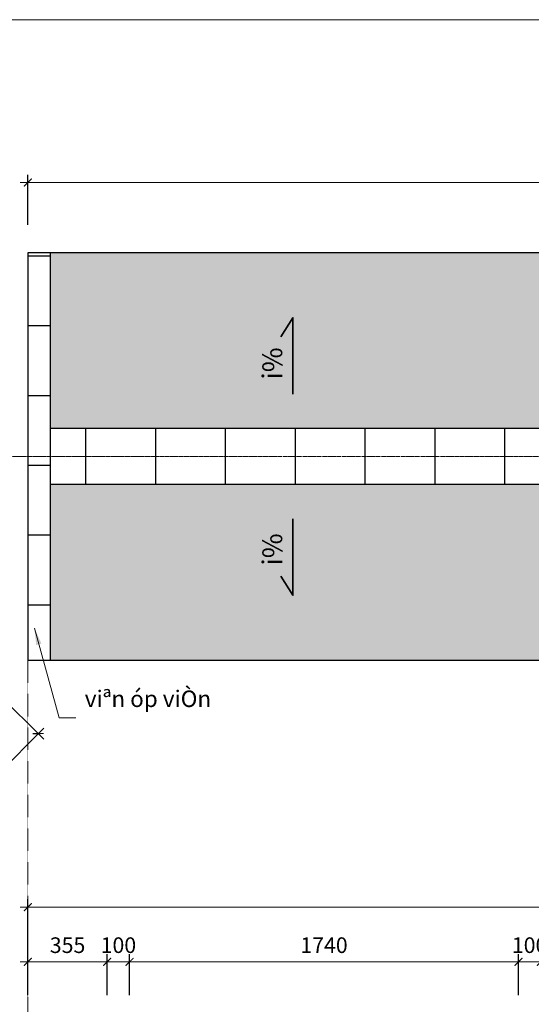
# Model space of a CAD drawing. Extents: x 1819166 to 2201484, y -153498 to 226173.
# Drawn here: x 1844916 to 1847205, y 51736 to 56145 of the extents above; entities that cross this region are included whole.
import ezdxf

# ---------------------------------------------------------------- set-up
doc = ezdxf.new("R2010")
doc.units = 0
doc.header["$MEASUREMENT"] = 0
doc.linetypes.add('ACAD_ISO04W100', pattern=[30.5, 24, -3, 0.5, -3])
doc.linetypes.add('HIDDEN', pattern=[0.375, 0.25, -0.125])
doc.layers.get('0').update_dxf_attribs({"color": 2, "linetype": 'CONTINUOUS', "lineweight": 20})
doc.layers.get('DEFPOINTS').update_dxf_attribs({"linetype": 'CONTINUOUS', "lineweight": 13})
for name, color, linetype, lineweight in [('COT', 2, 'CONTINUOUS', 13), ('DIM', 20, 'CONTINUOUS', 15), ('DODAC', 159, 'CONTINUOUS', 5), ('manh', 250, 'HIDDEN', 9), ('TRUC', 1, 'ACAD_ISO04W100', 13), ('TUONG', 4, 'CONTINUOUS', 35)]:
    doc.layers.add(name, color=color, linetype=linetype, lineweight=lineweight)
doc.layers.add('NOITHAT', color=33, linetype='CONTINUOUS')
doc.styles.add('Arch-Dim', font='romans.shx', dxfattribs={"width": 0.75})
doc.dimstyles.new('thang', dxfattribs={"dimscale": 100, "dimtxt": 0.7, "dimasz": 0.35, "dimexe": 0.35, "dimexo": 0.35, "dimgap": 0.4, "dimtad": 1, "dimdec": 0, "dimzin": 3, "dimdsep": 46, "dimtxsty": 'Arch-Dim', "dimblk": 'ARCHTICK', "dimcen": 1.2, "dimdle": 0.35, "dimclrd": 14, "dimclre": 14, "dimclrt": 4, "dimazin": 2, "dimtfac": 0.75, "dimtdec": 0, "dimtix": 1, "dimtmove": 2, "dimatfit": 3, "dimfxl": 1.5, "dimtolj": 1, "dimtzin": 0, "dimlwd": -1, "dimarcsym": 0})
doc.dimstyles.new('Tyle 100', dxfattribs={"dimscale": 100, "dimtxt": 1.3, "dimasz": 0.7, "dimexe": 0.7, "dimexo": 0, "dimgap": 0.8, "dimtad": 1, "dimdec": 0, "dimzin": 3, "dimdsep": 46, "dimtxsty": 'Arch-Dim', "dimblk": 'ARCHTICK', "dimcen": 2.5, "dimdle": 0.7, "dimclrd": 14, "dimclre": 14, "dimclrt": 4, "dimazin": 2, "dimtfac": 0.75, "dimtdec": 0, "dimtix": 1, "dimtmove": 2, "dimatfit": 3, "dimfxl": 1.5, "dimtolj": 1, "dimtzin": 0, "dimlwd": -1, "dimarcsym": 0})
pattern_1 = [(0, (2008337.05, -180224.99), (382.5, 180), [90, -75, 105, -45, 135, -60]), (0, (2008427.05, -180217.49), (382.5, 180), [75, -285, 60, -90]), (0, (2008607.05, -180236.24), (382.5, 180), [45, -465]), (90, (2008337.05, -180224.99), (-127.5, 180), [172.5, -547.5]), (90, (2008427.05, -180224.99), (-127.5, 180), [168.75, -551.25]), (90, (2008502.05, -180224.99), (-127.5, 180), [157.5, -562.5]), (90, (2008607.05, -180236.24), (-127.5, 180), [172.5, -547.5]), (90, (2008652.05, -180236.24), (-127.5, 180), [172.5, -547.5]), (90, (2008787.05, -180224.99), (-127.5, 180), [165, -555])]

# ---------------------------------------------------------------- blocks, each defined once
blk = doc.blocks.new('_ArchTick')
at = {"color": 0, "linetype": 'ByBlock', "const_width": 0.15}
blk.add_lwpolyline([(-0.5, -0.5), (0.5, 0.5)], dxfattribs=at)
blk = doc.blocks.new('*D4240')
at = {"layer": 'DEFPOINTS', "color": 0}
for p in [(1845307.8, 51926), (1844952.8, 51742.7), (1845307.8, 51742.7)]:
    blk.add_point(p, dxfattribs=at)
at = {"layer": 'DIM', "color": 14, "lineweight": -2}
for p, q in [((1844952.8, 51777.7), (1844952.8, 51961)), ((1845307.8, 51777.7), (1845307.8, 51961))]:
    blk.add_line(p, q, dxfattribs=at)
at = {"layer": 'DIM', "color": 14}
blk.add_line((1844917.8, 51926), (1845342.8, 51926), dxfattribs=at)
at = {"layer": 'DIM', "color": 14, "xscale": 35, "yscale": 35, "zscale": 35, "rotation": 180}
blk.add_blockref('_ArchTick', (1844952.8, 51926), dxfattribs=at)
at = {"layer": 'DIM', "color": 14, "xscale": 35, "yscale": 35, "zscale": 35}
blk.add_blockref('_ArchTick', (1845307.8, 51926), dxfattribs=at)
at = {"layer": 'DIM', "color": 4, "insert": (1845130.3, 52001), "char_height": 70, "attachment_point": 5, "style": 'Arch-Dim'}
blk.add_mtext('\\A1;355', dxfattribs=at)
blk = doc.blocks.new('*D4241')
at = {"layer": 'DEFPOINTS', "color": 0}
for p in [(1845407.8, 51926), (1845307.8, 51742.7), (1845407.8, 51742.7)]:
    blk.add_point(p, dxfattribs=at)
at = {"layer": 'DIM', "color": 14, "lineweight": -2}
for p, q in [((1845307.8, 51777.7), (1845307.8, 51961)), ((1845407.8, 51777.7), (1845407.8, 51961))]:
    blk.add_line(p, q, dxfattribs=at)
at = {"layer": 'DIM', "color": 14}
for p, q in [((1845307.8, 51926), (1845272.8, 51926)), ((1845307.8, 51926), (1845407.8, 51926)), ((1845407.8, 51926), (1845442.8, 51926))]:
    blk.add_line(p, q, dxfattribs=at)
at = {"layer": 'DIM', "color": 14, "xscale": 35, "yscale": 35, "zscale": 35}
blk.add_blockref('_ArchTick', (1845307.8, 51926), dxfattribs=at)
at = {"layer": 'DIM', "color": 14, "xscale": 35, "yscale": 35, "zscale": 35, "rotation": 180}
blk.add_blockref('_ArchTick', (1845407.8, 51926), dxfattribs=at)
at = {"layer": 'DIM', "color": 4, "insert": (1845357.8, 52001), "char_height": 70, "attachment_point": 5, "style": 'Arch-Dim'}
blk.add_mtext('\\A1;100', dxfattribs=at)
blk = doc.blocks.new('*D4242')
at = {"layer": 'DEFPOINTS', "color": 0}
for p in [(1847147.8, 51926), (1845407.8, 51742.7), (1847147.8, 51742.7)]:
    blk.add_point(p, dxfattribs=at)
at = {"layer": 'DIM', "color": 14, "lineweight": -2}
for p, q in [((1845407.8, 51777.7), (1845407.8, 51961)), ((1847147.8, 51777.7), (1847147.8, 51961))]:
    blk.add_line(p, q, dxfattribs=at)
at = {"layer": 'DIM', "color": 14}
blk.add_line((1845372.8, 51926), (1847182.8, 51926), dxfattribs=at)
at = {"layer": 'DIM', "color": 14, "xscale": 35, "yscale": 35, "zscale": 35, "rotation": 180}
blk.add_blockref('_ArchTick', (1845407.8, 51926), dxfattribs=at)
at = {"layer": 'DIM', "color": 14, "xscale": 35, "yscale": 35, "zscale": 35}
blk.add_blockref('_ArchTick', (1847147.8, 51926), dxfattribs=at)
at = {"layer": 'DIM', "color": 4, "insert": (1846277.8, 52001), "char_height": 70, "attachment_point": 5, "style": 'Arch-Dim'}
blk.add_mtext('\\A1;1740', dxfattribs=at)
blk = doc.blocks.new('*D4243')
at = {"layer": 'DEFPOINTS', "color": 0}
for p in [(1847247.8, 51926), (1847147.8, 51742.7), (1847247.8, 51742.7)]:
    blk.add_point(p, dxfattribs=at)
at = {"layer": 'DIM', "color": 14, "lineweight": -2}
for p, q in [((1847147.8, 51777.7), (1847147.8, 51961)), ((1847247.8, 51777.7), (1847247.8, 51961))]:
    blk.add_line(p, q, dxfattribs=at)
at = {"layer": 'DIM', "color": 14}
for p, q in [((1847147.8, 51926), (1847112.8, 51926)), ((1847147.8, 51926), (1847247.8, 51926)), ((1847247.8, 51926), (1847282.8, 51926))]:
    blk.add_line(p, q, dxfattribs=at)
at = {"layer": 'DIM', "color": 14, "xscale": 35, "yscale": 35, "zscale": 35}
blk.add_blockref('_ArchTick', (1847147.8, 51926), dxfattribs=at)
at = {"layer": 'DIM', "color": 14, "xscale": 35, "yscale": 35, "zscale": 35, "rotation": 180}
blk.add_blockref('_ArchTick', (1847247.8, 51926), dxfattribs=at)
at = {"layer": 'DIM', "color": 4, "insert": (1847197.8, 52001), "char_height": 70, "attachment_point": 5, "style": 'Arch-Dim'}
blk.add_mtext('\\A1;100', dxfattribs=at)
blk = doc.blocks.new('*D4261')
at = {"layer": 'DEFPOINTS', "color": 0}
for p in [(1855217.8, 52171.4), (1844952.8, 51777.7), (1855217.8, 51777.7)]:
    blk.add_point(p, dxfattribs=at)
at = {"layer": 'DIM', "color": 14, "lineweight": -2}
for p, q in [((1844952.8, 51812.7), (1844952.8, 52206.4)), ((1855217.8, 51812.7), (1855217.8, 52206.4))]:
    blk.add_line(p, q, dxfattribs=at)
at = {"layer": 'DIM', "color": 14}
blk.add_line((1844917.8, 52171.4), (1855252.8, 52171.4), dxfattribs=at)
at = {"layer": 'DIM', "color": 14, "xscale": 35, "yscale": 35, "zscale": 35, "rotation": 180}
blk.add_blockref('_ArchTick', (1844952.8, 52171.4), dxfattribs=at)
at = {"layer": 'DIM', "color": 14, "xscale": 35, "yscale": 35, "zscale": 35}
blk.add_blockref('_ArchTick', (1855217.8, 52171.4), dxfattribs=at)
at = {"layer": 'DIM', "color": 4, "insert": (1850085.3, 52246.4), "char_height": 70, "attachment_point": 5, "style": 'Arch-Dim'}
blk.add_mtext('\\A1;10265', dxfattribs=at)
blk = doc.blocks.new('*D4262')
at = {"layer": 'DEFPOINTS', "color": 0}
for p in [(1855217.8, 55416.1), (1844952.8, 55190.9), (1855217.8, 55190.9)]:
    blk.add_point(p, dxfattribs=at)
at = {"layer": 'DIM', "color": 14, "lineweight": -2}
for p, q in [((1844952.8, 55225.9), (1844952.8, 55451.1)), ((1855217.8, 55225.9), (1855217.8, 55451.1))]:
    blk.add_line(p, q, dxfattribs=at)
at = {"layer": 'DIM', "color": 14}
blk.add_line((1844917.8, 55416.1), (1855252.8, 55416.1), dxfattribs=at)
at = {"layer": 'DIM', "color": 14, "xscale": 35, "yscale": 35, "zscale": 35, "rotation": 180}
blk.add_blockref('_ArchTick', (1844952.8, 55416.1), dxfattribs=at)
at = {"layer": 'DIM', "color": 14, "xscale": 35, "yscale": 35, "zscale": 35}
blk.add_blockref('_ArchTick', (1855217.8, 55416.1), dxfattribs=at)
at = {"layer": 'DIM', "color": 4, "insert": (1850085.3, 55491.1), "char_height": 70, "attachment_point": 5, "style": 'Arch-Dim'}
blk.add_mtext('\\A1;10265', dxfattribs=at)
blk = doc.blocks.new('*D4329')
at = {"layer": 'DEFPOINTS', "color": 0}
for p in [(1843321.5, 54609.5), (1843089.6, 54375.5), (1844767, 52714.3)]:
    blk.add_point(p, dxfattribs=at)
at = {"layer": 'DIM', "color": 14, "lineweight": -2}
for p, q in [((1843114.3, 54400.3), (1843346.1, 54634.4)), ((1844791.6, 52739.1), (1845023.5, 52973.2))]:
    blk.add_line(p, q, dxfattribs=at)
at = {"layer": 'DIM', "color": 14}
blk.add_line((1845023.7, 52923.7), (1843296.6, 54634.2), dxfattribs=at)
at = {"layer": 'DIM', "color": 14, "xscale": 35, "yscale": 35, "zscale": 35}
for p, rotation in [((1843321.5, 54609.5), 135.2778697107657), ((1844998.8, 52948.4), 315.2778697107657)]:
    blk.add_blockref('_ArchTick', p, dxfattribs=dict(at, rotation=rotation))
at = {"layer": 'DIM', "color": 4, "insert": (1844212.9, 53832.3), "char_height": 70, "attachment_point": 5, "rotation": 315.2779, "style": 'Arch-Dim'}
blk.add_mtext('\\A1;1180', dxfattribs=at)

msp = doc.modelspace()

# ---------------------------------------------------------------- hatches: boundary and pattern name
at = {"layer": 'DODAC'}
h = msp.add_hatch(dxfattribs=at)
h.set_pattern_fill('AR-RSHKE', color=26, scale=15, style=0)
h.set_pattern_definition(pattern_1)
h.paths.add_polyline_path([(1855117.80771, 55101.63517), (1845052.80771, 55101.63517), (1845052.80771, 54314.13517), (1855117.80771, 54314.13517)])
h = msp.add_hatch(dxfattribs=at)
h.set_pattern_fill('AR-RSHKE', color=26, scale=15, style=0)
h.set_pattern_definition(pattern_1)
h.paths.add_polyline_path([(1855117.80771, 54064.13517), (1845052.80771, 54064.13517), (1845052.80771, 53276.63517), (1855117.80771, 53276.63517)])
at = {"layer": 'NOITHAT'}
h = msp.add_hatch(dxfattribs=at)
h.set_pattern_fill('ANSI31', color=256, scale=2500, angle=135, style=0)
h.set_pattern_definition([(7e-15, (1691833.57, -180225), (6e-14, -312.5), [])])
h.paths.add_polyline_path([(1844952.80771, 55101.63517), (1845052.80771, 55101.63517), (1845052.80771, 54189.13517), (1844952.80771, 54189.13517)])
h.paths.add_polyline_path([(1844952.80771, 54189.13517), (1845052.80771, 54189.13517), (1845052.80771, 53276.63517), (1844952.80771, 53276.63517)])
h = msp.add_hatch(dxfattribs=at)
h.set_pattern_fill('ANSI31', color=256, scale=2500, angle=45, style=0)
h.set_pattern_definition([(90, (2008337.05, -180225), (-312.5, 6e-14), [])])
h.paths.add_polyline_path([(1855117.80771, 54314.13517), (1845052.80771, 54314.13517), (1845052.80771, 54189.13517), (1855117.80771, 54189.13517)])
h.paths.add_polyline_path([(1855117.80771, 54189.13517), (1845052.80771, 54189.13517), (1845052.80771, 54064.13517), (1855117.80771, 54064.13517)])

# ---------------------------------------------------------------- linework, layer by layer
at = {"layer": 'COT', "linetype": 'Continuous'}
msp.add_lwpolyline([(1856568.25797, 44945.61151), (1840729.07692, 44945.61151), (1840729.07692, 56145.03246), (1856568.25797, 56145.03246)], close=True, dxfattribs=at)
at = {"layer": 'manh', "ltscale": 2}
msp.add_line((1844952.80771, 51694.67786), (1844952.80771, 53276.63517), dxfattribs=at)
at = {"layer": 'NOITHAT'}
for p, q in [((1855217.80771, 55101.63517), (1844952.80771, 55101.63517)), ((1844952.80771, 55101.63517), (1844952.80771, 53276.63517)), ((1845052.80771, 55101.63517), (1845052.80771, 53276.63517)), ((1855117.80771, 54314.13517), (1845052.80771, 54314.13517)), ((1855117.80771, 54064.13517), (1845052.80771, 54064.13517)), ((1844952.80771, 53276.63517), (1855217.80771, 53276.63517))]:
    msp.add_line(p, q, dxfattribs=at)
at = {"layer": 'TRUC', "ltscale": 0.05}
msp.add_line((1855945.46978, 54189.13517), (1844378.01688, 54189.13517), dxfattribs=at)
at = {"layer": 'TUONG'}
for points in [[(1846138.36789, 54468.13519), (1846138.36789, 54810.3534), (1846084.18491, 54725.24959)], [(1846138.36789, 53910.13514), (1846138.36789, 53567.91693), (1846084.18491, 53653.02074)]]:
    msp.add_lwpolyline(points, dxfattribs=at)

# ---------------------------------------------------------------- texts
at = {"layer": 'DIM', "color": 4, "char_height": 88.5848906, "width": 1179.3971664, "rotation": 90, "style": 'Arch-Dim'}
for insert, attachment_point in [((1846002.06212, 54677.79791, 0), 3), ((1846002.06212, 53700.47242, 0), 1)]:
    msp.add_mtext('{\\Fvnsimli|c0;i%}', dxfattribs=dict(at, insert=insert, attachment_point=attachment_point))
at = {"layer": 'DIM', "color": 4, "insert": (1845207.45774, 53141.27912), "char_height": 73.8207422, "width": 982.830972, "attachment_point": 1, "style": 'Arch-Dim'}
msp.add_mtext('{\\Fvnsimli|c0;viªn óp viÒn}', dxfattribs=at)

# ---------------------------------------------------------------- dimensions: what is measured, and where the dimension line sits
at = {"layer": 'DIM'}
for base, p1, p2, picture, middle in [((1855217.80771, 55416.10685), (1844952.80771, 55190.8874), (1855217.80771, 55190.8874), '*D4262', (1850085.30771, 55491.10685)), ((1855217.80771, 52171.38109), (1844952.80771, 51777.74801), (1855217.80771, 51777.74801), '*D4261', (1850085.30771, 52246.38109)), ((1845307.80771, 51925.96217), (1844952.80771, 51742.74801), (1845307.80771, 51742.74801), '*D4240', (1845130.30771, 52000.96217)), ((1845407.80771, 51925.96217), (1845307.80771, 51742.74801), (1845407.80771, 51742.74801), '*D4241', (1845357.80771, 52000.96217)), ((1847147.80771, 51925.96217), (1845407.80771, 51742.74801), (1847147.80771, 51742.74801), '*D4242', (1846277.80771, 52000.96217)), ((1847247.80771, 51925.96217), (1847147.80771, 51742.74801), (1847247.80771, 51742.74801), '*D4243', (1847197.80771, 52000.96217))]:
    dim = msp.add_linear_dim(base=base, p1=p1, p2=p2, dimstyle='thang', dxfattribs=at)
    dim.commit()
    dim.dimension.update_dxf_attribs({"geometry": picture, "text_midpoint": middle})
dim = msp.add_aligned_dim(p1=(1844766.98897, 52714.28057), p2=(1843089.62632, 54375.45206), distance=-329.46813, dimstyle='thang', override={"dimlfac": 0.5}, dxfattribs=at)
dim.commit()
dim.dimension.update_dxf_attribs({"geometry": '*D4329', "text_midpoint": (1844212.91941, 53832.25214)})

# ---------------------------------------------------------------- leaders
at = {"layer": 'DIM', "annotation_type": 0, "has_hookline": 1, "hookline_direction": 0, "text_width": 556.29202}
msp.add_leader([(1844981.87129, 53420.50258), (1845092.59989, 53019.48557), (1845167.59989, 53019.48557)], dimstyle='Tyle 100', override={"dimasz": 0.75, "dimgap": 0.8, "dimtad": 0}, dxfattribs=at)

doc.saveas('drawing.dxf')
